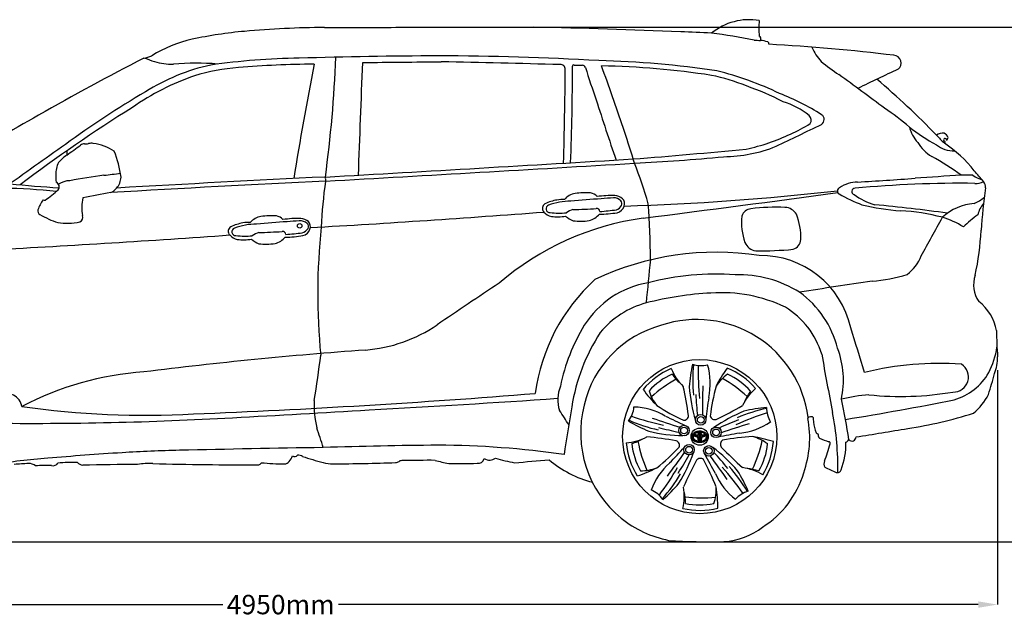
# Model space of a CAD drawing. Units: millimetres. Extents: x 2508 to 10612, y 1517 to 5790.
# Drawn here: x 4593 to 7889, y 3789 to 5790 of the extents above; entities that cross this region are included whole.
import ezdxf

# ---------------------------------------------------------------- set-up
doc = ezdxf.new("R2010")
doc.units = ezdxf.units.MM
doc.header["$MEASUREMENT"] = 0
doc.styles.get("Standard").update_dxf_attribs({"font": 'arial.ttf'})
doc.dimstyles.get("Standard").update_dxf_attribs({"dimtxt": 65, "dimasz": 65, "dimexe": 0.18, "dimexo": 0.0625, "dimgap": 20, "dimtad": 0, "dimdec": 4, "dimzin": 0, "dimdsep": 46, "dimtxsty": 'Standard', "dimcen": 0.09, "dimadec": 0, "dimazin": 0, "dimtfac": 1, "dimtdec": 4, "dimtofl": 0, "dimtmove": 0, "dimatfit": 3, "dimfxl": 0, "dimtolj": 1, "dimtzin": 0, "dimarcsym": 0})

# ---------------------------------------------------------------- blocks, each defined once
blk = doc.blocks.new('*U3')
for radius in [17.6, 11.2]:
    blk.add_circle((88.4, 36.4), radius)
for centre, radius, start, end in [((-172.7, 124.6), 94.1, 323.1909, 354.2834), ((-85.1, -101.8), 217.1, 59.2823, 88.4387), ((135, 449.7), 446.7, 238.6432, 248.4771), ((107.9, 527.4), 499.9, 245.9841, 257.7952), ((226.7, 1019.9), 987.1, 251.4194, 257.8976), ((695.2, 2074.6), 2119.8, 250.3417, 252.9835), ((2259.8, 4725.5), 5150.3, 244.2942, 245.1065), ((96.6, 549), 529.9, 256.3045, 268.7084), ((410.9, 1646.2), 1650.8, 255.6783, 258.1453), ((-117.2, 167.7), 172.5, 274.0539, 298.037), ((-135.9, 152.8), 167.7, 287.1714, 301.0116), ((366.2, 82.1), 439.8, 190.7072, 204.0069), ((-141.1, -1104.6), 1125, 79.5758, 84.644), ((57.6, -13), 15.5, 336.4507, 71.8079), ((-438.7, 454), 696.1, 308.8187, 317.1767), ((-220.2, 341.1), 481.5, 288.4461, 296.8937), ((-54.5, 45.6), 143.7, 268.9557, 291.2453)]:
    blk.add_arc(centre, radius, start, end)
blk = doc.blocks.new('*U4')
at = {"color": 0, "linetype": 'ByBlock', "lineweight": -2, "transparency": 16777216}
for p, rotation in [((2653.3, 5148.3), 288.0000000000001), ((2816.7, 5114.9), 216), ((2835.5, 4949.1), 144), ((2683.6, 4880.1), 72.00000000000006)]:
    blk.add_blockref('*U3', p, dxfattribs=dict(at, rotation=rotation))
blk.add_blockref('*U3', (2571, 5003.2), dxfattribs=at)
blk = doc.blocks.new('*D10')
at = {"color": 0, "lineweight": -2, "transparency": 16777216}
for p, q in [((3067.2, 4615.8), (3067.2, 3831.1)), ((7866.4, 4615.8), (7866.4, 3831.1)), ((3132.2, 3831.3), (5273.7, 3831.3)), ((7801.4, 3831.3), (5659.9, 3831.3))]:
    blk.add_line(p, q, dxfattribs=at)
at = {"color": 0, "transparency": 16777216}
for points in [[(3132.2, 3842.1), (3132.2, 3820.5), (3067.2, 3831.3)], [(7801.4, 3842.1), (7801.4, 3820.5), (7866.4, 3831.3)]]:
    blk.add_solid(points, dxfattribs=at)
at = {"layer": 'Defpoints', "color": 0, "transparency": 16777216}
for p in [(3067.2, 4615.9), (7866.4, 4615.9), (7866.4, 3831.3)]:
    blk.add_point(p, dxfattribs=at)
at = {"color": 0, "transparency": 16777216, "insert": (5466.8, 3831.3), "char_height": 65, "attachment_point": 5}
blk.add_mtext('\\A1;4950mm', dxfattribs=at)
blk = doc.blocks.new('*D11')
at = {"color": 0, "lineweight": -2, "transparency": 16777216}
for p, q in [((6091.7, 5764.4), (8099, 5764.4)), ((8098.8, 5699.4), (8098.8, 5091.9)), ((8098.8, 4106.8), (8098.8, 4714.3)), ((6616.2, 4041.8), (8099, 4041.8))]:
    blk.add_line(p, q, dxfattribs=at)
at = {"color": 0, "transparency": 16777216}
for points in [[(8088, 5699.4), (8109.6, 5699.4), (8098.8, 5764.4)], [(8088, 4106.8), (8109.6, 4106.8), (8098.8, 4041.8)]]:
    blk.add_solid(points, dxfattribs=at)
at = {"layer": 'Defpoints', "color": 0, "transparency": 16777216}
for p in [(6091.6, 5764.4), (6616.2, 4041.8), (8098.8, 4041.8)]:
    blk.add_point(p, dxfattribs=at)
at = {"color": 0, "transparency": 16777216, "insert": (8098.8, 4903.1), "char_height": 65, "attachment_point": 5, "rotation": 90}
blk.add_mtext('\\A1;1730mm', dxfattribs=at)

msp = doc.modelspace()

# ---------------------------------------------------------------- linework, layer by layer
msp.add_line((2508.37341, 4041.76184), (10367.98102, 4041.76184))
for centre, radius in [((5530.37088, 5099.49313), 7.6235), ((6869.40659, 4393.60851), 258.06649), ((6869.40659, 4393.60851), 28.75302)]:
    msp.add_circle(centre, radius)
for centre, radius, start, end in [((7035.87397, 5587.71844), 202.18322, 80.71206457, 128.96264725), ((7373.45028, 5759.91211), 306.16778, 174.87702174, 184.64705112), ((5469.02599, 4350.07188), 1406.16583, 95.01311204, 102.24385601), ((5651.56915, 2258.72247), 3505.46667, 90.62421047, 94.99832001), ((5689.74795, 35731.55941), 29967.67561, 269.853989532, 270.342002895), ((5967.18541, 1078650.05655), 1072885.6434, 269.99473660149, 270.01855507528), ((5951.02957, -13654.32102), 19422.19431, 87.47680555, 88.927291534), ((6745.07153, 2944.89184), 2804.81461, 86.65476953, 88.75387247), ((6564.16277, 3162.0121), 2605.79794, 79.2173752, 82.40128182), ((7064.16143, 5726.12509), 9.88506, 325.74035219, 65.31977941), ((5271.45319, 5280.69817), 454.82802, 102.78325407, 121.31933416), ((7070.17132, 5857.20996), 136.66668, 262.21728195, 270.90561731), ((7057.66656, 5585.16596), 136.18626, 73.27604569, 83.81828251), ((7094.01981, 5709.51587), 6.70518, 343.65552387, 64.98015744), ((6707.21426, -1166.22006), 6885.08807, 83.226137551, 86.725786819), ((4997.21227, 5741.90866), 81.91119, 278.40788114, 297.49649819), ((6046.58581, -11357.58532), 17026.28076, 90.176172286, 91.742041311), ((5982.70129, -3953.87152), 9622.49339, 86.732116553, 89.931331764), ((7407.41499, 5766.40363), 176.1748, 202.90972136, 221.52206033), ((7517.20662, 5644.52299), 26.36771, 307.70595644, 85.40903625), ((8434.55956, -1083.80098), 7564.64499, 116.924312885, 119.961358741), ((5418.74974, 6688.02789), 1104.23731, 248.39461484, 250.16295662), ((5381.48539, 4965.193), 689.1224, 102.45902702, 122.2168822), ((5108.48006, 5891.94189), 251.04148, 255.12408815, 269.86993742), ((5183.5728, 4833.53771), 810.90099, 84.8951844, 95.35387612), ((5557.25052, 3352.5335), 2308.46575, 90.7013785, 98.07923493), ((5620.91829, 1823.28278), 3818.07172, 90.63220306, 94.44258667), ((16607.0292, 3481.47458), 11237.71006, 168.920047282, 170.904624973), ((1342.69517, 5841.71637), 4312.65508, 352.28842353, 357.6398148), ((-572108.49191, 27131.66721), 578249.00646, 357.83325764737, 357.87064688462), ((-19611.68497, 2517087.62738), 2511569.15358, 270.57837928217, 270.58437975633), ((4126.6101, -80004.78835), 85674.47375, 88.4781051839, 88.7442091884), ((6403.94568, 5624.36348), 15.22063, 356.03374455, 97.2139967), ((6447.64099, 5634.0234), 4.27633, 70.07054216, 182.78447071), ((6565.15503, 10122.44215), 4485.90004, 268.51751415, 268.87039141), ((6477.05836, 5627.19465), 10.22487, 17.06149132, 91.89921672), ((6453.44553, 2478.48836), 3175.43936, 81.43288341, 88.59643726), ((7752.28864, 6240.88786), 759.55101, 231.1188169, 236.70721824), ((5386.03501, 4915.66204), 716.8096, 94.87089802, 106.81569609), ((-5743.33997, 5685.98269), 12162.63131, 358.226088045, 359.704763098), ((-568.41661, 5611.5705), 7011.82161, 357.54219716, 0.181772372), ((8678.95161, 6297.9321), 2291.56198, 196.94117192, 199.81337573), ((6480.89334, 2797.45279), 2838.51384, 81.33169251, 88.79293107), ((-4850.87179, 1529.1952), 12109.00703, 18.784512228, 19.821936325), ((6789.31591, 5002.37552), 612.9068, 67.30953467, 78.76819699), ((6659.4622, 4546.16407), 1105.07782, 64.40421615, 76.01714251), ((-693.45498, -5433.31583), 13650.21107, 53.174312039, 53.971874349), ((9555.73587, 1188.02487), 4874.93466, 114.51033402, 116.26320964), ((5448.99389, 4812.65367), 834.18356, 108.90878802, 125.00979399), ((5535.31558, 3334.66228), 2966.73646, 44.2111177, 49.49771772), ((6536.54329, 2944.33941), 3016.29148, 120.31417641, 126.40146505), ((6718.24697, 4684.16565), 935.65194, 62.63982174, 70.81332028), ((6843.92454, 4788.09932), 809.55904, 57.62548147, 68.78510043), ((14829.35981, 8142.69722), 8710.17482, 197.515914712, 198.90931211), ((7075.25291, 5270.98043), 254.85038, 50.88777708, 73.35409621), ((7549.26395, 1355.17979), 4878.11595, 121.91482427, 127.27163588), ((7266.35571, 5455.74251), 19.51218, 303.14904932, 55.51281769), ((7046.97806, 4825.91673), 799.96307, 49.06060554, 56.52267943), ((7624.432, 163.17665), 6080.23452, 119.215920999, 122.206702411), ((1338.63609, 17536.07338), 13475.67551, 295.427747278, 296.146937483), ((7021.78061, 5768.59408), 392.09574, 292.78274372, 303.5499905), ((7222.50536, 5453.92537), 20.04157, 322.84195204, 47.58596156), ((2643.60648, 4098.15773), 4186.5234, 17.01803591, 18.52674274), ((6878.97587, 6027.57262), 686.88515, 282.25221369, 295.40091421), ((7679.94893, 5456.45137), 111.90668, 193.56105651, 223.69047264), ((7961.31472, 5928.04885), 632.50394, 231.91439228, 241.68653722), ((7681.48713, 5377.82484), 32.25973, 78.72291306, 127.61111588), ((7677.66653, 5387.02057), 24.62123, 19.94511491, 65.70733962), ((16280.27767, -11076.79242), 20089.60877, 125.037591737, 125.762097843), ((4808.60077, 5357.27128), 17.01626, 84.23184685, 133.16150584), ((4814.53785, 5433.79285), 59.74119, 265.94274385, 278.78432269), ((4833.77048, 5342.58775), 33.71591, 80.17523318, 107.44773716), ((4808.27778, 5183.50993), 194.82122, 58.53007997, 80.77092606), ((7718.50064, 5450.45328), 139.12956, 210.82998216, 238.62193628), ((7901.26511, 5609.64092), 316.04989, 220.73951976, 227.63675584), ((7690.48502, 5387.56085), 4.97246, 340.76730137, 252.07749306), ((7686.92766, 5379.63804), 3.78101, 291.30913471, 57.57823406), ((7451.91646, 5019.60093), 427.76235, 38.18253783, 56.45383188), ((7688.59368, 5396.246), 12.24523, 302.53839685, 356.1291779), ((4934.46527, 5338.95472), 183.3875, 176.15583267, 180.75321616), ((-672.96782, 12892.08808), 9300.89724, 305.674247586, 306.022833533), ((4565.86789, 5214.31064), 369.78353, 7.47649972, 21.47318873), ((4565.74897, 31421.19128), 26180.59408, 274.559183074, 275.389411135), ((6946.52287, 5806.04416), 474.92243, 270.33556674, 292.03765093), ((7719.36077, 5444.0876), 93.16202, 231.46475933, 271.88086966), ((4808.49198, 5272.07342), 94.44815, 154.96924954, 181.12994205), ((4839.70649, 5206.20732), 157.60673, 124.21087773, 137.81969259), ((-13711.70404, 343708.82903), 338997.25877, 273.2685120421, 273.4429759716), ((-17579.63218, 413668.97539), 409077.95868, 273.2506353156, 273.3957429601), ((6596.53836, 5301.0485), 55.03537, 8.58381699, 24.0063023), ((6312.07454, 11979.09129), 6678.43191, 272.908600666, 275.47526843), ((5447.93724, 4827.30689), 1295.97018, 15.50661417, 21.83211236), ((7208.79715, 4532.58806), 910.89597, 53.94529719, 61.31237104), ((4402.16643, 9437.12899), 4194.90725, 276.47773574, 277.23585308), ((7459.91021, 4971.61981), 453.15153, 37.56970131, 43.58399692), ((4952.1647, 8996.01557), 3775.88138, 264.05459296, 266.55143716), ((4820.42148, 5262.7729), 106.61905, 175.99965475, 188.94733593), ((4708.35498, 5230.5255), 17.05562, 321.79453689, 66.70531452), ((4761.21566, 5184.76511), 65.82257, 90.34811286, 125.09902668), ((5253.86984, 2548.07553), 2747.11989, 97.91830724, 100.33949443), ((8244.27172, -50464.16884), 55775.30321, 92.700235326, 93.43976694), ((8720.89285, -59949.57002), 65286.44322, 92.725596134, 93.339847095), ((4872.91117, 5265.76594), 59.68995, 318.20803487, 356.79302367), ((7168.5627, 5029.99245), 1567.30244, 171.9598619, 177.61570685), ((5717.16408, 5258.43826), 100.92093, 177.39980678, 185.2487579), ((7398.78073, 5136.94029), 109.19936, 90.54503897, 124.32379211), ((7743.56931, 1479.48288), 3762.62152, 89.28751759, 95.40030826), ((6660.69419, 17731.78486), 12507.38579, 273.378340355, 274.262723417), ((9228.17877, -18832.39103), 24146.99694, 93.521699971, 93.889169984), ((7756.46427, 4326.45775), 942.61991, 88.34922713, 90.70222348), ((7847.73996, 5361.52493), 112.82958, 235.36812489, 252.90752169), ((7795.05579, 5290.34412), 48.75758, 264.46970197, 299.52492077), ((7789.7084, 5225.96903), 36.66971, 0.59142836, 36.76699708), ((4529.47218, 3533.04803), 1691.91431, 83.66791891, 89.66081285), ((4515.84096, 5433.55592), 296.67748, 303.33197406, 313.953519), ((6234.13748, -2117.30234), 7448.80547, 100.334998864, 101.060574412), ((4877.89325, 5256.32456), 49.82246, 293.54785526, 322.48887069), ((6460.3486, 5151.66588), 56.68211, 98.16001256, 140.70235153), ((6489.72236, 4916.72172), 293.44793, 87.16285701, 97.32603641), ((6496.73146, 5171.4436), 39.09558, 41.86544448, 78.91641787), ((6354.52514, 13789.43513), 8627.64453, 271.739184499, 276.4937583), ((-3740.37983, 87178.91157), 82712.48797, 277.2376766798, 277.6927230911), ((7342.19745, 5216.25269), 11.96231, 114.65888194, 236.79502098), ((7389.1628, 5214.46934), 10.93841, 88.46824021, 253.4557712), ((9546.55214, 4966.59494), 1739.67722, 171.41301154, 176.11340538), ((4756.69011, 5119.80477), 107.82954, 142.01698742, 162.07364378), ((4676.01862, 5196.83254), 11.50772, 247.95620512, 284.30515822), ((4951.02299, 5159.73146), 149.69012, 167.1035032, 189.96406772), ((6422.53965, 5014.47308), 174.33532, 100.21259946, 114.08081101), ((6437.68266, 4973.04929), 209.33101, 89.99667892, 110.7391623), ((6408.96722, 5106.46869), 81.44439, 84.70427905, 102.29084996), ((6673.03093, 2768.24729), 2425.57649, 93.14544174, 95.5677535), ((6584.46464, 4762.76308), 438.70606, 89.90033921, 97.67859663), ((6630.02995, 4282.79362), 911.83755, 93.11640313, 95.67024096), ((6584.1073, 5168.10156), 25.44417, 35.58465218, 98.24558379), ((6582.1522, 5157.77482), 43.80177, 48.35944322, 85.97368034), ((6595.06511, 5173.66635), 13.42268, 334.6384153, 43.51018904), ((6593.70979, 5173.9801), 24.10593, 340.07497486, 43.28929038), ((7686.20321, 5845.20085), 728.80477, 241.2491166, 247.93380359), ((7522.87941, 5396.37806), 236.08978, 234.57945049, 253.28749213), ((7801.42511, 4998.72948), 176.28191, 94.53767752, 132.79149663), ((7733.02438, 5302.24918), 138.90873, 293.07991134, 309.83787265), ((7881.2607, 5119.63001), 82.65486, 138.53066793, 168.13751117), ((4666.75394, 5149.11673), 13.23907, 162.96997527, 244.58114355), ((3223.15739, 46073.48702), 41046.74018, 273.272212278, 274.365639343), ((6360.68428, 5158.24442), 17.9717, 121.08050784, 223.64488256), ((6385.59452, 5182.28987), 52.59379, 223.87074303, 256.06508624), ((6367.43071, 5156.74585), 12.67706, 107.79905537, 275.24139881), ((6397.98706, 5351.71007), 209.65961, 261.93947557, 276.85958291), ((6471.41643, 5068.03768), 89.68685, 107.06930458, 122.65135383), ((6330.03315, 8366.57323), 3214.85895, 272.05101588, 273.44109562), ((6524.2154, 5146.52916), 11.04884, 4.53417726, 96.33354926), ((6536.31034, 5476.13442), 337.25461, 269.52983551, 279.63936336), ((5452.58986, 16212.41158), 11117.84747, 275.588235253, 275.87522069), ((6579.56764, 5181.86309), 30.947, 290.9616626, 333.21502874), ((6585.22887, 5175.33471), 32.58095, 283.40520116, 342.91920231), ((4756.313, 5003.14611), 1947.90897, 359.50414813, 5.02558388), ((7044.45022, 5121.36508), 35.63842, 95.95216248, 162.39237297), ((7126.23706, 4440.23843), 721.65368, 87.74886324, 96.80286356), ((7152.55551, 5114.09074), 47.28794, 31.02612957, 87.54223862), ((7589.52326, 5903.08054), 754.38623, 256.42127913, 266.35087672), ((6932.96238, -356.87842), 5551.73644, 82.07438132, 84.60455878), ((7502.96645, 4451.28311), 700.00262, 75.20914728, 86.84362676), ((4833.96244, 5442.19629), 350.62648, 240.45598155, 251.15191848), ((4751.49757, 5310.96348), 202.94466, 261.26831161, 282.21504434), ((4788.02443, 5127.96318), 16.63535, 292.6730513, 20.65265413), ((5371.05902, 4937.54794), 174.33532, 100.21259946, 114.08081101), ((5357.48659, 5029.54355), 81.44439, 84.70427905, 102.29084996), ((5408.86797, 5074.74074), 56.68211, 98.16001256, 140.70235153), ((5621.5503, 2691.32215), 2425.57649, 93.14544174, 95.5677535), ((5438.24173, 4839.79658), 293.44793, 87.16285701, 97.32603641), ((5445.25083, 5094.51846), 39.09558, 41.86544448, 78.91641787), ((5532.98401, 4685.83795), 438.70606, 89.90033921, 97.67859663), ((5578.54931, 4205.86848), 911.83755, 93.11640313, 95.67024096), ((5531.05081, 5080.08623), 36.33053, 47.83649852, 93.27143882), ((5530.67157, 5080.84968), 43.80177, 48.35944322, 85.97368034), ((5542.25698, 5097.06071), 24.08174, 340.0395521, 43.32471313), ((6810.62974, 4193.42541), 941.12698, 97.96602293, 130.61278285), ((6395.51138, 5313.80052), 183.94804, 262.94826737, 277.82955896), ((6494.34117, 5225.69278), 119.59009, 231.91230553, 245.78077279), ((6469.06385, 5276.26926), 161.40226, 261.52683265, 280.79406182), ((6487.24236, 5175.51323), 59.03317, 281.77697377, 321.65725419), ((7208.38437, 5109.87051), 199.15257, 173.5780679, 199.36763097), ((6978.9006, 5056.82114), 229.21082, 359.22408593, 20.86654629), ((-4018.28152, 11463.89592), 13305.31175, 330.928312109, 331.563390798), ((7604.84495, 4866.44535), 272.69116, 57.38410981, 73.63632656), ((8136.22971, 4684.57571), 563.15703, 126.61146271, 133.04604277), ((5309.20364, 5081.31928), 17.9717, 121.08050784, 223.64488256), ((5315.95008, 5079.82071), 12.67706, 107.79905537, 275.24139881), ((5386.20203, 4896.12415), 209.33101, 89.99667892, 110.7391623), ((5419.9358, 4991.11254), 89.68685, 107.06930458, 122.65135383), ((5278.55251, 8289.64809), 3214.85895, 272.05101588, 273.44109562), ((5472.73477, 5069.60402), 11.04884, 4.53417726, 96.33354926), ((4401.10923, 16135.48644), 11117.84747, 275.588235253, 275.87522069), ((5526.66321, 5112.48714), 38.53034, 288.92236396, 325.41507693), ((5533.74823, 5098.40957), 32.58095, 283.40520116, 342.91920231), ((5546.80671, 5097.00009), 13.22131, 331.12872267, 49.24669715), ((7688.61257, 4872.27133), 2097.87321, 173.90013428, 185.6307093), ((6972.95793, 5118.33968), 838.60044, 347.29371075, 357.68826368), ((2170.39204, 49068.26725), 44110.244, 273.035378767, 274.063585878), ((5334.11389, 5105.36473), 52.59379, 223.87074303, 256.06508624), ((5346.50643, 5274.78493), 209.65961, 261.93947557, 276.85958291), ((5344.03075, 5236.87538), 183.94804, 262.94826737, 277.82955896), ((5442.86054, 5148.76764), 119.59009, 231.91230553, 245.78077279), ((5435.76173, 5098.58809), 59.03317, 281.77697377, 321.65725419), ((5484.82971, 5399.20928), 337.25461, 269.52983551, 279.63936336), ((7064.07098, 5062.59585), 47.44031, 203.30676745, 261.27219231), ((7168.74916, 5058.26679), 39.60343, 289.90388104, 353.40338443), ((5417.58322, 5199.34412), 161.40226, 261.52683265, 280.79406182), ((6923.82848, 4068.50129), 942.6556, 81.16130239, 115.49608916), ((7062.76526, 6355.4293), 1339.73739, 269.74798104, 275.11595577), ((24096.96945, 3224.56096), 17481.81589, 174.216207486, 174.693649886), ((7073.5957, 4691.33926), 308.66272, 12.52342856, 90.91426907), ((7473.26029, 5053.80397), 148.06292, 307.70960057, 338.191444), ((6941.96512, 4455.21601), 628.58501, 132.40566536, 172.40995724), ((6923.57034, 4025.92926), 911.86706, 85.95673424, 104.41929581), ((6998.33186, 4545.62638), 390.04084, 58.19970096, 91.53760763), ((9229.37727, -7645.58373), 12685.4543, 98.080632626, 99.187847205), ((7401.62125, 5459.83593), 547.73557, 274.67109097, 287.22555122), ((7885.86684, 4902.52112), 99.89725, 161.70081487, 214.25844896), ((18032.04254, -12884.27623), 21368.30453, 123.62895914, 124.300944593), ((6750.25928, 4597.44915), 316.22575, 99.78783892, 147.69768573), ((6963.63948, 3782.85922), 1093.21853, 92.97266227, 104.49170377), ((6940.38184, 4368.45134), 507.25854, 64.85732347, 93.77940843), ((7005.40538, 4605.93499), 336.04712, 14.37898013, 53.80187015), ((7709.8017, 4723.10939), 154.64373, 9.47631935, 52.7991044), ((6766.60736, 4554.97782), 296.3706, 104.96564392, 140.87531757), ((7003.54961, 4583.55027), 287.74188, 17.54950454, 58.02978142), ((6859.94725, 4410.61296), 375.17904, 7.21462121, 108.40801103), ((5709.91719, 5181.96723), 500.03047, 274.6137431, 304.08637515), ((7027.83743, 4435.7505), 637.36222, 148.74590464, 168.51633665), ((6833.88273, 4417.88199), 360.74956, 104.8424216, 166.95511949), ((-88285.27729, -24976.69288), 100175.04818, 17.1774559574, 17.2673062647), ((9432.4058, 4778.13799), 1570.34908, 181.07888458, 184.27701703), ((7076.17988, 4391.05614), 643.58664, 146.95624319, 170.82056066), ((6777.53581, -9491.00319), 14211.74525, 94.145649578, 97.14776675), ((7047.81757, 4582.82771), 302.49803, 347.75206655, 20.62589806), ((7598.47581, 4731.73958), 268.58611, 332.58782002, 351.82943211), ((2561.30978, 5028.90746), 3061.08831, 350.33368519, 353.19949663), ((13615.31398, 5742.18433), 6427.42064, 189.599805147, 191.375734385), ((7707.01664, 4661.5473), 159.41416, 339.07835628, 359.81169015), ((6869.40659, 4393.60851), 246.89717, 112.72037138, 140.21153941), ((6869.40659, 4393.60851), 246.89717, 40.72037138, 68.21153941), ((7669.0476, 3628.52809), 1010.50108, 85.6804714, 104.18464443), ((7718.38315, 4593.41462), 50.43725, 268.46257647, 57.93795294), ((5076.88138, 3590.80617), 1021.73502, 93.79890893, 117.78429006), ((6869.40659, 4393.60851), 228.61624, 113.87317204, 137.91558202), ((6869.40659, 4393.60851), 228.61624, 41.87317204, 65.91558202), ((7666.33356, 4706.23156), 196.79187, 286.11602734, 330.08400996), ((6815.37619, 4868.7565), 1073.54538, 341.90062992, 345.756728), ((6517.66971, 4516.92718), 123.22873, 158.22421963, 196.998015), ((4548.10962, 4484.81314), 53.42712, 10.7124215, 113.8968259), ((4018.80991, 33317.72945), 28871.25297, 272.295738763, 274.569408113), ((3635.66075, 44423.9211), 39997.12106, 273.048417066, 273.955240075), ((7473.83985, 4011.61853), 523.53859, 94.21593639, 104.4238111), ((5700.52338, 4148.0888), 1684.18014, 8.04291899, 12.71065884), ((5893.01252, 13594.9902), 9260.02972, 279.097474831, 281.385068553), ((7542.76228, 5555.76618), 1027.65442, 264.00047436, 279.76328761), ((7658.01966, 4625.15756), 199.22638, 310.01541399, 333.17151694), ((5014.96424, 7390.73514), 2925.48403, 261.85738057, 273.14214272), ((2537.42049, 56449.91496), 52066.5087, 273.047767184, 273.551482787), ((5882.57426, 4497.55571), 304.13256, 176.72682956, 194.12029827), ((18018.10817, 2570.82383), 11735.87655, 170.569672062, 171.362654169), ((6842.80958, 4407.15846), 371.96208, 165.65618883, 230.49364224), ((4636.83941, 16268.6775), 11830.54981, 269.301591312, 273.241132148), ((6138.77955, 4281.05651), 328.75951, 27.35625527, 37.43633217), ((6881.53336, 4390.25945), 355.88288, 340.63511277, 10.47307448), ((7235.41699, 4455.47563), 3.96467, 103.05452388, 187.62584687), ((7257.46605, 4291.81573), 169.08609, 94.28363595, 97.79896482), ((7245.4618, 4457.26545), 3.22526, 14.98865153, 101.18180104), ((7624.43109, 4488.93037), 377.11615, 184.68939667, 187.18995252), ((6354.1924, 4290.26674), 977.47376, 358.99767487, 10.85961415), ((7359.83723, 5801.32168), 1395.45102, 278.46959636, 287.78710252), ((2677.54356, 3434.03999), 3073.65615, 17.47708085, 18.77609687), ((7368.22491, 4453.20017), 118.50093, 185.55419112, 203.23027102), ((6314.27751, 11579.38236), 7266.79998, 278.532699615, 279.913716701), ((6855.80758, 4392.96157), 13.47479, 173.74416125, 214.58240801), ((6857.76216, 4392.99214), 15.41632, 139.04162964, 174.64871296), ((6860.77004, 4395.93921), 19.25397, 213.49580434, 242.16363958), ((6856.61435, 4393.13486), 10.84171, 167.52169238, 189.44405191), ((6859.27561, 4393.61066), 13.54501, 189.58230834, 202.19836172), ((6858.98803, 4393.17877), 13.16156, 154.12800766, 169.94177958), ((6863.33228, 4387.36802), 23.31709, 108.11548697, 137.57698566), ((6860.51104, 4394.66454), 15.09562, 204.13065339, 217.42741895), ((6863.58488, 4391.08411), 18.21212, 143.75578406, 154.5092383), ((6860.87688, 4393.01966), 13.61712, 153.39718028, 179.56896254), ((6858.27489, 4393.34854), 11.01707, 181.17771379, 204.49784873), ((6861.66673, 4395.22813), 14.88605, 205.66772151, 227.46266097), ((6861.04385, 4395.11267), 15.79113, 217.54373154, 232.42262367), ((6854.88486, 4402.60557), 7.09947, 209.42751445, 237.1441904), ((6852.21901, 4401.45052), 3.3464, 173.11576225, 218.89162935), ((6856.3322, 4404.42062), 8.41697, 217.04836813, 241.30198564), ((6859.85306, 4409.36537), 15.48161, 235.27080376, 248.97900546), ((6853.47225, 4402.85018), 1.91586, 139.12988343, 189.440987), ((6854.18942, 4402.95), 2.63975, 189.02475333, 220.53549065), ((6868.53392, 4405.07075), 26.82858, 230.86951648, 265.12519031), ((6857.77339, 4399.82631), 7.16648, 111.93834802, 143.35347402), ((6857.91031, 4406.35577), 7.68301, 221.804257, 242.64613652), ((6861.67892, 4413.22568), 18.7136, 239.88792114, 252.4131392), ((6854.95391, 4402.64056), 1.77516, 178.8838117, 209.78838427), ((6854.94907, 4402.60809), 1.77125, 140.85082371, 177.83052285), ((6856.59119, 4403.87489), 3.81803, 213.66062399, 242.11059783), ((6857.63446, 4400.53684), 5.16222, 125.03545593, 141.84022351), ((6867.31172, 4428.83828), 36.33007, 249.03154456, 254.46074695), ((6862.69762, 4417.21726), 19.54368, 244.81219701, 260.07684928), ((6862.15172, 4394.10675), 13.02044, 117.25782662, 125.06762618), ((6861.80108, 4413.69318), 14.93296, 242.06416027, 250.75152434), ((6868.13374, 4376.56098), 32.63072, 104.06693644, 113.55043741), ((6864.83979, 4421.9256), 27.96459, 251.62544658, 259.36713129), ((6869.45742, 4370.04916), 41.68428, 88.48935937, 108.71550367), ((6863.9804, 4390.00225), 17.50853, 109.36585288, 116.42584089), ((6863.94121, 4422.1112), 23.598, 252.58409296, 259.43083559), ((6868.51825, 4439.83343), 47.28018, 256.6221455, 261.22459592), ((6870.51174, 4368.92458), 39.56807, 101.47316106, 108.16748621), ((6866.95691, 4436.71945), 39.49694, 258.8657385, 264.74008421), ((6863.9778, 4419.54095), 21.08416, 258.05182687, 266.07278622), ((6865.05223, 4420.52212), 26.62852, 258.36060815, 265.85798109), ((6871.68977, 4355.54572), 53.90562, 95.96720408, 102.30388092), ((6860.18868, 4379.71485), 13.43831, 81.61304609, 85.23447801), ((6902.40157, 4352.62224), 57.02118, 133.53033874, 134.90450351), ((7018.29505, 4395.57641), 156.16739, 180.94182796, 181.56603775), ((6899.13754, 4393.23871), 37.00192, 182.99020232, 189.48524991), ((6887.98016, 4395.11468), 25.67143, 162.70610996, 172.40809417), ((6848.56431, 4387.62974), 17.70438, 33.45107814, 37.90415514), ((6868.08353, 4378.83233), 29.37815, 93.33098978, 100.67555701), ((6891.30089, 4392.06094), 29.07861, 189.74094022, 200.3685298), ((6891.51785, 4393.1887), 28.39952, 178.43734442, 186.07543132), ((6935.42116, 4398.08939), 72.57528, 186.25428239, 189.36762825), ((6887.44757, 4395.27756), 24.20375, 167.62736592, 174.99576754), ((6878.59847, 4398.11083), 15.82335, 140.56973595, 162.96602465), ((6887.03606, 4395.41298), 23.77283, 155.31579563, 167.7336657), ((6886.20241, 4390.53559), 22.79022, 190.77111048, 204.13304563), ((6873.4975, 4401.74941), 8.82579, 134.20696465, 155.98769431), ((6888.92912, 4393.40468), 23.42318, 179.15133694, 193.70157006), ((6869.571, 4451.25076), 57.64248, 265.95859077, 273.71457425), ((6885.41919, 4395.64999), 19.80339, 162.61950584, 175.35929687), ((6823.6529, 4439.00686), 59.24346, 315.18682276, 316.4091873), ((6870.04075, 4486.70213), 89.5561, 267.20946085, 271.99433199), ((6869.39229, 4375.10918), 34.21023, 85.14698435, 95.54642974), ((6879.13072, 4390.85598), 13.30082, 193.03266888, 210.56443318), ((6869.3831, 4471.60843), 78.99427, 267.75185464, 272.24814536), ((6889.87062, 4393.43598), 23.59854, 181.84802971, 190.0691219), ((6869.43676, 4402.76596), 6.2024, 59.68807165, 119.56383339), ((6874.48728, 4399.36474), 8.26569, 143.47052326, 164.55804345), ((6878.88194, 4397.08082), 12.36707, 161.0829799, 175.00179575), ((6870.08828, 4480.63432), 82.55138, 267.55172565, 271.51589899), ((6879.16585, 4391.20402), 12.67262, 188.59499854, 202.87511951), ((6872.93075, 4399.45507), 5.97597, 138.35012803, 164.12033085), ((6869.79721, 4405.40593), 3.62612, 110.99056022, 132.58018098), ((6874.75179, 4389.27258), 7.85517, 202.41057585, 211.47560437), ((6870.20051, 4385.46412), 2.8714, 208.5361445, 242.47016081), ((6870.3385, 4402.31079), 3.17998, 117.13146287, 141.62866766), ((6869.99635, 4386.3249), 2.26055, 210.69032966, 244.55412034), ((6869.39483, 4402.59387), 1.2479, 36.76636064, 138.14307544), ((6869.49726, 4405.68402), 3.26403, 76.42884955, 107.82176148), ((6869.37276, 4404.05643), 1.18771, 69.26957419, 114.0715683), ((6869.43935, 4385.32134), 1.11734, 248.2374224, 288.23138399), ((6868.83788, 4385.21729), 2.52167, 288.99907969, 322.9310647), ((6868.99372, 4386.01803), 1.92942, 294.33930421, 329.17506283), ((6868.77089, 4402.57722), 2.78447, 49.4159544, 68.46075115), ((6868.75215, 4405.02414), 4.11988, 50.09557626, 68.48378251), ((6865.75301, 4399.38403), 6.09915, 16.19365405, 40.446866), ((6869.2899, 4370.74408), 40.99443, 69.09327951, 88.22970107), ((6864.66511, 4399.41472), 7.92858, 14.21835334, 41.72749871), ((6862.49622, 4390.10556), 9.60528, 328.09721427, 347.22971332), ((6863.77466, 4388.83425), 8.74346, 324.01870624, 339.58499297), ((6864.48908, 4401.05073), 9.92897, 16.96578066, 45.92961623), ((6859.63832, 4396.85925), 12.69575, 5.66208563, 19.44165463), ((6856.14455, 4392.09363), 16.24809, 345.34314691, 353.83313008), ((6852.04991, 4393.17275), 21.24515, 339.64918027, 352.27283687), ((6867.26365, 4392.36237), 7.62503, 39.38118092, 48.94020635), ((6866.64049, 4351.29161), 58.17976, 79.24429693, 84.43104288), ((6858.78267, 4392.58311), 13.69948, 350.61081387, 0.38416453), ((6852.18329, 4395.2947), 21.06046, 5.19129502, 16.74397372), ((6870.62331, 4404.42361), 26.15981, 274.15891559, 309.35112804), ((6861.26109, 4398.80033), 14.65235, 15.4805947, 39.50029775), ((6870.76761, 4378.79745), 29.37815, 79.32444299, 86.48817072), ((6846.09857, 4393.63722), 27.20702, 352.98873096, 0.19405821), ((6852.31376, 4390.4785), 23.02067, 337.01426863, 351.59318527), ((6850.32775, 4395.18506), 25.22893, 5.10359235, 20.32455212), ((6847.51231, 4391.9963), 29.07861, 339.6314702, 350.25905978), ((6848.64257, 4392.42177), 26.97214, 348.64839498, 359.06644654), ((6850.87098, 4395.0798), 25.67143, 7.59190583, 17.29389004), ((6883.11155, 4391.98311), 9.39461, 136.31913492, 144.56922743), ((6873.25251, 4428.78084), 31.42888, 274.02153295, 284.24637464), ((6852.8402, 4393.76859), 22.84088, 355.5145828, 0.53081437), ((6873.03964, 4425.67089), 31.8005, 274.76288182, 283.30644564), ((6831.66984, 4351.15511), 61.40759, 42.88505858, 44.21804595), ((6839.67565, 4393.17406), 37.00192, 350.51475009, 357.00979768), ((6868.3394, 4368.8897), 39.56807, 71.83251379, 78.52683894), ((6874.87335, 4419.50606), 21.08416, 273.92721378, 281.94817313), ((6720.51814, 4395.51177), 156.16739, 358.43396225, 359.05817204), ((6878.62451, 4379.6502), 13.43831, 94.76552199, 98.38695391), ((6870.62373, 4375.81339), 33.35202, 67.99029565, 78.10518555), ((6870.29494, 4439.76878), 47.28018, 278.77540408, 283.3778545), ((6874.90994, 4422.07632), 23.598, 280.56916441, 287.41590704), ((6874.97029, 4418.8319), 24.70264, 282.59953844, 293.05632718), ((6874.87075, 4389.96736), 17.50853, 63.57415911, 70.63414712), ((6877.30808, 4413.93065), 16.03973, 283.25924305, 298.46715641), ((6871.50148, 4428.77363), 36.33007, 285.53925305, 290.96845544), ((6877.05007, 4413.6583), 14.93296, 289.24847566, 297.93583973), ((6876.69943, 4394.07187), 13.02044, 54.93237382, 62.74217338), ((6878.23058, 4395.38361), 12.36051, 50.59335578, 66.68418754), ((6876.29173, 4388.67864), 21.74251, 38.34135898, 69.46466943), ((6882.25995, 4403.84001), 3.81803, 297.88940217, 326.33937601), ((6881.21669, 4400.50196), 5.16222, 38.15977649, 54.96454407), ((6878.96014, 4409.30072), 15.48161, 291.02099454, 304.72919624), ((6877.92982, 4411.36765), 16.67678, 293.7439824, 305.91169572), ((6882.77068, 4404.09345), 4.78949, 297.11318107, 331.87098963), ((6883.90208, 4402.5732), 1.77125, 2.16947715, 39.14917629), ((6883.89723, 4402.60568), 1.77516, 330.21161573, 1.1161883), ((6883.68203, 4402.19455), 3.63898, 18.56897295, 48.83590571), ((6885.31718, 4402.75206), 1.91144, 331.34291686, 18.33574499), ((6877.14647, 4395.16348), 14.88605, 312.53733903, 334.33227849), ((6876.77676, 4395.86504), 17.00698, 309.89926724, 324.91234395), ((6884.2695, 4402.76738), 5.99345, 305.04880694, 330.87671183), ((6883.92834, 4402.54093), 7.09947, 302.8558096, 330.57248555), ((6886.75252, 4401.41433), 3.16594, 330.3976802, 8.17847454), ((6873.65761, 4389.66629), 20.30198, 26.98234242, 36.93068555), ((6877.93631, 4392.95501), 13.61712, 0.43103746, 26.60281972), ((6880.5383, 4393.28389), 11.01707, 335.50215127, 358.82228621), ((6881.99626, 4392.78793), 10.97779, 322.39375759, 355.71705499), ((6880.83757, 4393.56955), 15.62335, 309.58411165, 353.53241094), ((6877.98271, 4392.63758), 15.11511, 12.88949454, 24.38303377), ((6881.68828, 4393.3644), 11.3414, 352.92800827, 13.48612316), ((6881.62742, 4393.136), 14.79364, 354.85639305, 37.62073157), ((7263.4781, 4407.58345), 4.29635, 195.15644019, 268.51412271), ((7262.32427, 4398.41032), 4.98836, 15.22861491, 77.93796432), ((7272.08822, 4393.09004), 5.24971, 169.41685541, 250.13444775), ((7242.73104, 4397.78655), 24.48293, 351.23128332, 4.53090279), ((7380.39172, 4636.91534), 272.03323, 246.12868885, 253.17802445), ((7327.6033, 4416.98801), 52.43136, 306.31362995, 320.63163771), ((7378.57288, 4392.92437), 13.90791, 221.37966671, 0.37780988), ((6680.94939, -63771.07267), 68136.63398, 90.9011728925, 91.3056698531), ((6087.68463, -10055.0811), 14420.1516, 90.375474289, 91.901077023), ((5987.6974, 1441.77486), 2922.99116, 81.58742006, 89.89240855), ((6869.40659, 4393.60851), 246.89717, 184.72037138, 212.21153941), ((6869.40659, 4393.60851), 228.61624, 185.87317204, 209.91558202), ((6868.77249, 4405.28554), 28.56672, 232.58019101, 239.86535868), ((6868.52193, 4409.84949), 35.1762, 241.57805877, 266.12731474), ((6868.08404, 4406.7681), 29.53368, 242.46527835, 249.71989045), ((6872.00179, 4420.24244), 43.54206, 251.02990106, 254.78820175), ((6868.31647, 4407.21654), 30.00589, 255.05238755, 267.74914626), ((6877.43649, 4387.21978), 14.39897, 201.51120922, 215.7820334), ((6873.25121, 4384.53873), 8.52096, 202.93914843, 225.01508507), ((6868.88649, 4381.68435), 4.25671, 222.64428849, 231.7992254), ((6869.32217, 4416.49869), 41.86572, 265.64923788, 283.71182065), ((6869.39317, 4383.98925), 6.46351, 240.94377883, 298.93669334), ((6869.52364, 4411.43653), 34.28582, 266.01008186, 276.46916743), ((6869.59894, 4380.83229), 3.31776, 224.37725155, 253.82288789), ((6869.43754, 4380.04397), 2.51651, 252.35143994, 289.09004022), ((6869.36997, 4383.83717), 1.0449, 241.62023447, 286.04743302), ((6868.47087, 4381.91147), 4.60743, 292.8573069, 322.71082757), ((6863.88833, 4385.47171), 10.41032, 322.40150304, 337.50612809), ((6870.42246, 4381.69839), 3.96608, 301.93763457, 311.40452396), ((6861.53256, 4387.0822), 14.22724, 324.01968964, 338.53191237), ((6870.13689, 4408.55167), 31.35152, 275.94956767, 287.45086726), ((6873.07509, 4402.86288), 27.73203, 282.85695533, 309.70941724), ((6873.4987, 4400.28217), 22.46624, 285.59608049, 299.57859013), ((6871.79442, 4403.19996), 25.84508, 299.67147597, 307.94226622), ((6869.40659, 4393.60851), 228.61624, 329.87317204, 353.91558202), ((6869.40659, 4393.60851), 246.89717, 328.72037138, 356.21153941), ((6748.74894, 4516.55625), 576.01839, 339.14011632, 345.24822259), ((7301.34271, 4371.72779), 4.80587, 337.43426341, 86.14763382), ((7125.38896, 4368.24022), 233.35498, 338.50221182, 1.5959728), ((4929.14515, 1339.6008), 2991.58294, 94.64366209, 98.17648422), ((5720.04338, -7948.25265), 12313.03242, 93.650298563, 94.812908311), ((5252.00445, -891.08722), 5240.41612, 91.35187592, 93.45586467), ((5444.27011, 4350.88764), 65.59425, 321.69630938, 340.86617343), ((5513.84038, 4339.19518), 12.40757, 232.22892367, 321.39327179), ((5526.09669, 4308.88315), 22.71483, 53.46410902, 96.47223877), ((5837.54805, 5246.52924), 966.46199, 252.04515916, 256.31511901), ((6127.94112, 4325.13584), 20.91877, 259.33896505, 346.54846988), ((6166.04447, 4346.61244), 31.76955, 236.01492547, 309.24048425), ((6324.9349, 4748.53028), 448.53743, 251.97473816, 260.37331236), ((4654.81387, 3472.30639), 831.92949, 92.21860491, 95.50680655), ((4623.89938, 4265.83856), 37.80316, 52.909083, 92.26193136), ((4677.76334, 3846.90506), 450.1615, 87.15823571, 93.9571173), ((4704.19191, 4316.2034), 20.1149, 258.20833659, 326.98106382), ((4771.95326, 3746.49066), 561.06497, 88.52563224, 95.20455591), ((4810.26388, 4330.63452), 33.33524, 224.25869516, 259.27725326), ((4963.7234, -1245.41163), 5545.59183, 89.74898963, 91.64981665), ((5026.41877, 4111.41374), 192.5806, 86.34789744, 101.50183623), ((5349.53652, 15641.28676), 11341.94409, 268.429487451, 270.220425914), ((5393.02562, 4308.3238), 8.89838, 270.93393947, 347.91931426), ((5477.97677, 5039.55102), 737.04431, 264.061925, 270.09530174), ((5479.6253, 4323.17958), 20.67617, 268.82889486, 321.22337951), ((5641.68145, 4408.85914), 106.52476, 252.07761524, 270.46279174), ((5545.98578, 14301.99156), 10000.11986, 270.553227609, 271.751293091), ((5850.65057, 4326.41813), 19.89807, 272.73535617, 308.0836466), ((5872.923, 4294.19353), 19.34688, 81.61901669, 121.11995984), ((5959.59558, 851.62369), 3462.72554, 89.60061063, 91.38759895), ((6107.74395, 4764.43646), 466.94004, 254.59843422, 260.31439362), ((6070.64863, 5636.6683), 1333.16096, 268.21772014, 272.29657699), ((5279.31258, 16243.44241), 11976.52893, 274.648522198, 275.201935983), ((6605.58495, 4600.94758), 372.62962, 229.82234415, 255.16040603), ((7305.20246, 4302.62742), 20.21541, 154.13819869, 212.66135495), ((7429.08062, 4541.12431), 286.45351, 240.53663684, 249.01958989), ((6908.27923, 4363.55381), 322.20889, 302.1951346, 343.53953299), ((7330.23455, 4285.74402), 12.64139, 252.89444649, 346.17708196), ((6869.40659, 4393.60851), 246.89717, 256.72037138, 284.21153941), ((6869.40659, 4393.60851), 228.61624, 257.87317204, 281.91558202), ((6842.89585, 4421.92479), 383.52342, 231.8872063, 258.33070638), ((6936.86568, 4274.24872), 232.58374, 273.38633991, 307.96718843), ((6912.33027, 6410.33083), 2368.56899, 266.4416122, 270.92588411)]:
    msp.add_arc(centre, radius, start, end)

# ---------------------------------------------------------------- block references
msp.add_blockref('*U4', (4157.41003, -625.50557))

# ---------------------------------------------------------------- dimensions: what is measured, and where the dimension line sits
dim = msp.add_linear_dim(base=(8098.81646, 4041.76184), p1=(6091.63131, 5764.42036), p2=(6616.15137, 4041.76184), angle=90, text='1730mm', dimstyle='Standard')
dim.commit()
dim.dimension.update_dxf_attribs({"geometry": '*D11', "text_midpoint": (8098.81646, 4903.0911)})
dim = msp.add_linear_dim(base=(7866.42994, 3831.30001), p1=(3067.17832, 4615.88958), p2=(7866.42994, 4615.88958), text='4950mm', dimstyle='Standard')
dim.commit()
dim.dimension.update_dxf_attribs({"geometry": '*D10', "text_midpoint": (5466.80413, 3831.30001)})

doc.saveas('drawing.dxf')
